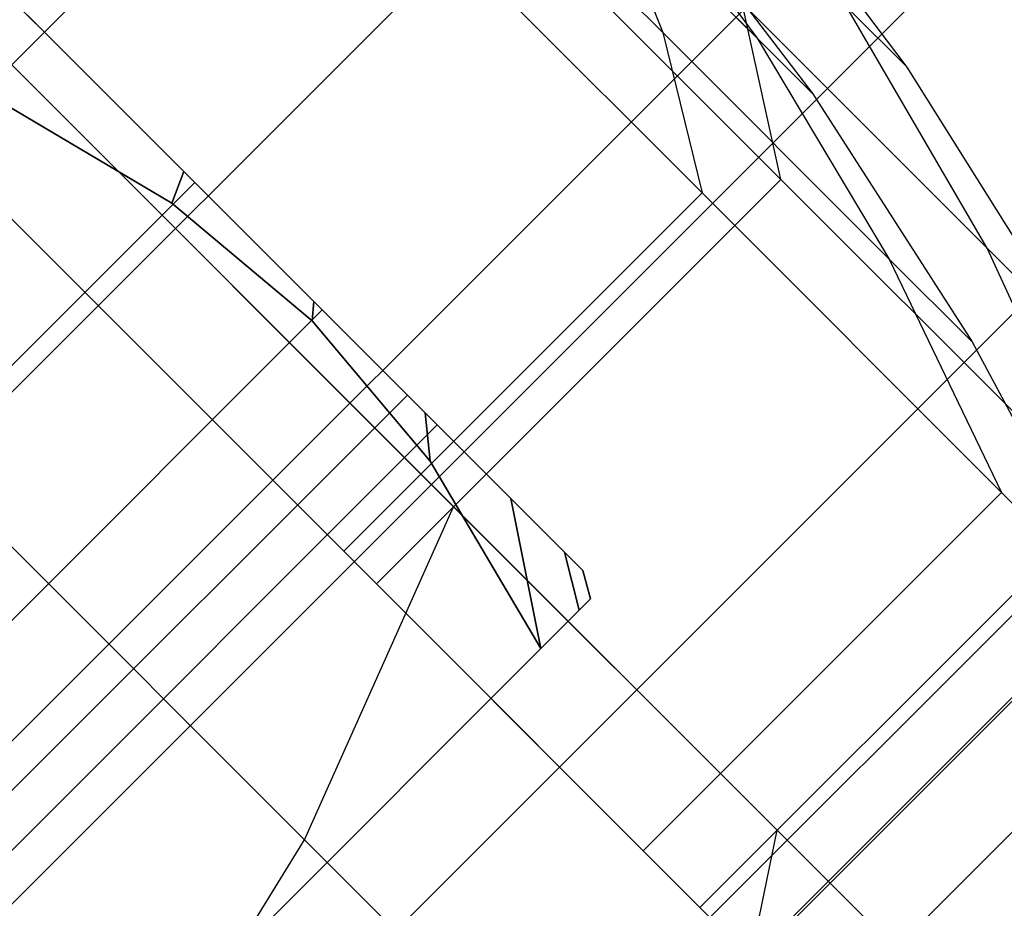
# Paper-space layout 'SW_Model_1' of a CAD drawing. Units: inches. Extents: x -4511 to 3258, y -2406 to 2853.
# Drawn here: x 74 to 85, y 78 to 88 of the extents above; entities that cross this region are included whole.
import ezdxf

# ---------------------------------------------------------------- set-up
doc = ezdxf.new("R2010")
doc.units = ezdxf.units.IN
doc.header["$MEASUREMENT"] = 0
doc.layers.add('001', color=4, linetype='Continuous')
doc.layers.add('SEIL', color=4, linetype='Continuous')

psp = doc.layouts.new('SW_Model_1')

# ---------------------------------------------------------------- linework, layer by layer
at = {"layer": '001', "color": 7}
for p, q in [((150.074093, 163.12607), (66.536833, 79.588811)), ((66.536833, 79.588811), (150.074093, 163.12607)), ((66.536833, 79.588811), (149.873987, 162.925965)), ((149.873987, 162.925965), (66.536833, 79.588811)), ((66.536833, 79.588811), (148.21157, 161.263548)), ((148.21157, 161.263548), (66.536833, 79.588811)), ((69.830111, 75.575941), (153.463789, 159.209619)), ((153.463789, 159.209619), (69.830111, 75.575941)), ((154.528106, 158.515049), (70.622937, 74.609879)), ((70.622937, 74.609879), (154.528106, 158.515049)), ((69.830111, 75.575941), (151.927916, 157.673746)), ((151.927916, 157.673746), (69.830111, 75.575941)), ((70.622937, 74.609879), (152.622486, 156.609429)), ((152.622486, 156.609429), (70.622937, 74.609879)), ((72.622016, 72.173994), (156.380532, 155.932509)), ((156.380532, 155.932509), (72.622016, 72.173994)), ((72.622016, 72.173994), (155.205026, 154.757003)), ((155.205026, 154.757003), (72.622016, 72.173994)), ((158.147028, 154.449005), (74.086968, 70.388945)), ((74.086968, 70.388945), (158.147028, 154.449005)), ((74.487508, 69.900885), (158.180168, 153.593546)), ((158.180168, 153.593546), (74.487508, 69.900885)), ((156.688529, 152.990507), (74.086968, 70.388945)), ((74.086968, 70.388945), (156.688529, 152.990507)), ((157.543989, 152.957366), (74.487508, 69.900885)), ((74.487508, 69.900885), (157.543989, 152.957366)), ((75.142582, 69.102676), (158.58872, 152.548815)), ((158.58872, 152.548815), (75.142582, 69.102676)), ((68.13049, 77.646934), (118.153706, 127.670149)), ((118.153706, 127.670149), (68.13049, 77.646934)), ((118.153706, 127.670149), (73.153706, 82.670149)), ((118.153706, 127.670149), (73.153706, 82.670149)), ((81.34671, 87.715838), (78.005285, 91.057263)), ((78.005285, 91.057263), (81.34671, 87.715838)), ((78.005285, 91.057263), (81.34671, 87.715838)), ((81.34671, 87.715838), (78.005285, 91.057263)), ((81.34671, 87.715838), (78.005285, 91.057263)), ((78.005285, 91.057263), (81.34671, 87.715838)), ((78.005285, 91.057263), (81.34671, 87.715838)), ((81.34671, 87.715838), (78.005285, 91.057263)), ((73.481033, 86.53301), (77.850542, 90.902519)), ((73.481033, 86.53301), (77.850542, 90.902519)), ((73.481033, 86.53301), (77.850542, 90.902519)), ((73.481033, 86.53301), (77.850542, 90.902519)), ((73.481033, 86.53301), (77.850542, 90.902519)), ((73.481033, 86.53301), (77.850542, 90.902519)), ((73.481033, 86.53301), (77.850542, 90.902519)), ((73.481033, 86.53301), (77.850542, 90.902519)), ((77.850542, 90.902519), (82.623513, 86.129548)), ((82.623513, 86.129548), (77.850542, 90.902519)), ((82.623513, 86.129548), (77.850542, 90.902519)), ((77.850542, 90.902519), (82.623513, 86.129548)), ((77.850542, 90.902519), (82.623513, 86.129548)), ((82.623513, 86.129548), (77.850542, 90.902519)), ((82.623513, 86.129548), (77.850542, 90.902519)), ((77.850542, 90.902519), (82.623513, 86.129548)), ((77.352108, 90.404086), (73.481033, 86.53301)), ((77.352108, 90.404086), (73.481033, 86.53301)), ((77.352108, 90.404086), (73.481033, 86.53301)), ((77.352108, 90.404086), (73.481033, 86.53301)), ((77.352108, 90.404086), (73.481033, 86.53301)), ((77.352108, 90.404086), (73.481033, 86.53301)), ((77.352108, 90.404086), (73.481033, 86.53301)), ((77.352108, 90.404086), (73.481033, 86.53301)), ((81.771526, 85.984668), (77.352108, 90.404086)), ((77.352108, 90.404086), (81.771526, 85.984668)), ((77.352108, 90.404086), (81.771526, 85.984668)), ((81.771526, 85.984668), (77.352108, 90.404086)), ((81.771526, 85.984668), (77.352108, 90.404086)), ((77.352108, 90.404086), (81.771526, 85.984668)), ((77.352108, 90.404086), (81.771526, 85.984668)), ((81.771526, 85.984668), (77.352108, 90.404086)), ((83.984656, 87.341548), (81.913677, 90.097849)), ((83.984656, 87.341548), (81.913677, 90.097849)), ((83.984656, 87.341548), (81.913677, 90.097849)), ((83.984656, 87.341548), (81.913677, 90.097849)), ((80.735271, 89.891259), (82.36595, 87.655407)), ((80.735271, 89.891259), (82.36595, 87.655407)), ((80.735271, 89.891259), (82.36595, 87.655407)), ((80.735271, 89.891259), (82.36595, 87.655407)), ((80.735271, 89.891259), (82.36595, 87.655407)), ((80.735271, 89.891259), (82.36595, 87.655407)), ((80.735271, 89.891259), (82.36595, 87.655407)), ((80.735271, 89.891259), (82.36595, 87.655407)), ((81.036626, 89.589903), (82.966383, 87.054973)), ((81.036626, 89.589903), (82.966383, 87.054973)), ((81.036626, 89.589903), (82.966383, 87.054973)), ((81.036626, 89.589903), (82.966383, 87.054973)), ((80.725536, 89.29582), (81.34671, 87.715838)), ((82.36595, 87.655407), (80.725536, 89.29582)), ((80.725536, 89.29582), (82.36595, 87.655407)), ((80.725536, 89.29582), (81.34671, 87.715838)), ((80.725536, 89.29582), (82.36595, 87.655407)), ((82.36595, 87.655407), (80.725536, 89.29582)), ((80.725536, 89.29582), (81.34671, 87.715838)), ((80.725536, 89.29582), (81.34671, 87.715838)), ((80.725536, 89.29582), (81.34671, 87.715838)), ((82.36595, 87.655407), (80.725536, 89.29582)), ((80.725536, 89.29582), (82.36595, 87.655407)), ((80.725536, 89.29582), (81.34671, 87.715838)), ((80.725536, 89.29582), (82.36595, 87.655407)), ((82.36595, 87.655407), (80.725536, 89.29582)), ((80.725536, 89.29582), (81.34671, 87.715838)), ((80.725536, 89.29582), (81.34671, 87.715838)), ((82.623513, 86.129548), (82.204666, 88.032813)), ((84.848772, 85.388708), (82.204666, 88.032813)), ((82.623513, 86.129548), (82.204666, 88.032813)), ((82.204666, 88.032813), (84.848772, 85.388708)), ((82.623513, 86.129548), (82.204666, 88.032813)), ((82.204666, 88.032813), (84.848772, 85.388708)), ((84.848772, 85.388708), (82.204666, 88.032813)), ((82.623513, 86.129548), (82.204666, 88.032813)), ((82.623513, 86.129548), (82.204666, 88.032813)), ((84.848772, 85.388708), (82.204666, 88.032813)), ((82.623513, 86.129548), (82.204666, 88.032813)), ((82.204666, 88.032813), (84.848772, 85.388708)), ((82.623513, 86.129548), (82.204666, 88.032813)), ((82.204666, 88.032813), (84.848772, 85.388708)), ((84.848772, 85.388708), (82.204666, 88.032813)), ((82.623513, 86.129548), (82.204666, 88.032813)), ((84.848772, 85.388708), (83.335208, 87.990996)), ((83.984656, 87.341548), (83.335208, 87.990996)), ((84.848772, 85.388708), (83.335208, 87.990996)), ((83.335208, 87.990996), (83.984656, 87.341548)), ((84.848772, 85.388708), (83.335208, 87.990996)), ((83.335208, 87.990996), (83.984656, 87.341548)), ((83.984656, 87.341548), (83.335208, 87.990996)), ((84.848772, 85.388708), (83.335208, 87.990996)), ((84.848772, 85.388708), (83.335208, 87.990996)), ((83.984656, 87.341548), (83.335208, 87.990996)), ((84.848772, 85.388708), (83.335208, 87.990996)), ((83.335208, 87.990996), (83.984656, 87.341548)), ((84.848772, 85.388708), (83.335208, 87.990996)), ((83.335208, 87.990996), (83.984656, 87.341548)), ((83.984656, 87.341548), (83.335208, 87.990996)), ((84.848772, 85.388708), (83.335208, 87.990996)), ((81.34671, 87.715838), (81.771526, 85.984668)), ((83.792802, 85.269745), (81.34671, 87.715838)), ((81.34671, 87.715838), (83.792802, 85.269745)), ((81.34671, 87.715838), (81.771526, 85.984668)), ((81.34671, 87.715838), (83.792802, 85.269745)), ((83.792802, 85.269745), (81.34671, 87.715838)), ((81.34671, 87.715838), (81.771526, 85.984668)), ((81.34671, 87.715838), (81.771526, 85.984668)), ((81.34671, 87.715838), (81.771526, 85.984668)), ((83.792802, 85.269745), (81.34671, 87.715838)), ((81.34671, 87.715838), (83.792802, 85.269745)), ((81.34671, 87.715838), (81.771526, 85.984668)), ((81.34671, 87.715838), (83.792802, 85.269745)), ((83.792802, 85.269745), (81.34671, 87.715838)), ((81.34671, 87.715838), (81.771526, 85.984668)), ((81.34671, 87.715838), (81.771526, 85.984668)), ((82.36595, 87.655407), (83.792802, 85.269745)), ((82.966383, 87.054973), (82.36595, 87.655407)), ((82.36595, 87.655407), (82.966383, 87.054973)), ((82.36595, 87.655407), (83.792802, 85.269745)), ((82.36595, 87.655407), (82.966383, 87.054973)), ((82.966383, 87.054973), (82.36595, 87.655407)), ((82.36595, 87.655407), (83.792802, 85.269745)), ((82.36595, 87.655407), (83.792802, 85.269745)), ((82.36595, 87.655407), (83.792802, 85.269745)), ((82.966383, 87.054973), (82.36595, 87.655407)), ((82.36595, 87.655407), (82.966383, 87.054973)), ((82.36595, 87.655407), (83.792802, 85.269745)), ((82.36595, 87.655407), (82.966383, 87.054973)), ((82.966383, 87.054973), (82.36595, 87.655407)), ((82.36595, 87.655407), (83.792802, 85.269745)), ((82.36595, 87.655407), (83.792802, 85.269745)), ((74.315008, 87.366985), (79.087979, 82.594015)), ((79.087979, 82.594015), (74.315008, 87.366985)), ((79.087979, 82.594015), (74.315008, 87.366985)), ((82.582036, 79.099957), (74.315008, 87.366985)), ((79.087979, 82.594015), (74.315008, 87.366985)), ((83.860949, 77.821044), (74.315008, 87.366985)), ((82.582036, 79.099957), (74.315008, 87.366985)), ((82.582036, 79.099957), (74.315008, 87.366985)), ((83.860949, 77.821044), (74.315008, 87.366985)), ((79.087979, 82.594015), (74.315008, 87.366985)), ((82.582036, 79.099957), (74.315008, 87.366985)), ((79.087979, 82.594015), (74.315008, 87.366985)), ((79.087979, 82.594015), (74.315008, 87.366985)), ((74.315008, 87.366985), (79.087979, 82.594015)), ((74.315008, 87.366985), (79.087979, 82.594015)), ((79.087979, 82.594015), (74.315008, 87.366985)), ((79.087979, 82.594015), (74.315008, 87.366985)), ((82.582036, 79.099957), (74.315008, 87.366985)), ((79.087979, 82.594015), (74.315008, 87.366985)), ((83.860949, 77.821044), (74.315008, 87.366985)), ((82.582036, 79.099957), (74.315008, 87.366985)), ((82.582036, 79.099957), (74.315008, 87.366985)), ((83.860949, 77.821044), (74.315008, 87.366985)), ((79.087979, 82.594015), (74.315008, 87.366985)), ((82.582036, 79.099957), (74.315008, 87.366985)), ((79.087979, 82.594015), (74.315008, 87.366985)), ((79.087979, 82.594015), (74.315008, 87.366985)), ((74.315008, 87.366985), (79.087979, 82.594015)), ((85.816581, 84.420898), (83.984656, 87.341548)), ((85.816581, 84.420898), (83.984656, 87.341548)), ((85.816581, 84.420898), (83.984656, 87.341548)), ((85.816581, 84.420898), (83.984656, 87.341548)), ((82.966383, 87.054973), (84.688134, 84.374414)), ((82.966383, 87.054973), (84.688134, 84.374414)), ((82.966383, 87.054973), (84.688134, 84.374414)), ((82.966383, 87.054973), (84.688134, 84.374414)), ((77.90045, 82.113593), (73.481033, 86.53301)), ((73.481033, 86.53301), (77.90045, 82.113593)), ((78.254004, 81.760039), (73.481033, 86.53301)), ((73.481033, 86.53301), (78.254004, 81.760039)), ((73.481033, 86.53301), (77.90045, 82.113593)), ((77.90045, 82.113593), (73.481033, 86.53301)), ((73.481033, 86.53301), (78.254004, 81.760039)), ((78.254004, 81.760039), (73.481033, 86.53301)), ((77.90045, 82.113593), (73.481033, 86.53301)), ((73.481033, 86.53301), (77.90045, 82.113593)), ((78.254004, 81.760039), (73.481033, 86.53301)), ((73.481033, 86.53301), (78.254004, 81.760039)), ((73.481033, 86.53301), (77.90045, 82.113593)), ((77.90045, 82.113593), (73.481033, 86.53301)), ((73.481033, 86.53301), (78.254004, 81.760039)), ((78.254004, 81.760039), (73.481033, 86.53301)), ((78.254004, 81.760039), (82.623513, 86.129548)), ((78.254004, 81.760039), (82.623513, 86.129548)), ((78.254004, 81.760039), (82.623513, 86.129548)), ((78.254004, 81.760039), (82.623513, 86.129548)), ((78.254004, 81.760039), (82.623513, 86.129548)), ((78.254004, 81.760039), (82.623513, 86.129548)), ((78.254004, 81.760039), (82.623513, 86.129548)), ((78.254004, 81.760039), (82.623513, 86.129548)), ((82.623513, 86.129548), (86.11757, 82.635491)), ((86.11757, 82.635491), (82.623513, 86.129548)), ((86.11757, 82.635491), (82.623513, 86.129548)), ((82.623513, 86.129548), (86.11757, 82.635491)), ((82.623513, 86.129548), (86.11757, 82.635491)), ((86.11757, 82.635491), (82.623513, 86.129548)), ((86.11757, 82.635491), (82.623513, 86.129548)), ((82.623513, 86.129548), (86.11757, 82.635491)), ((81.771526, 85.984668), (77.90045, 82.113593)), ((81.771526, 85.984668), (77.90045, 82.113593)), ((81.771526, 85.984668), (77.90045, 82.113593)), ((81.771526, 85.984668), (77.90045, 82.113593)), ((81.771526, 85.984668), (77.90045, 82.113593)), ((81.771526, 85.984668), (77.90045, 82.113593)), ((81.771526, 85.984668), (77.90045, 82.113593)), ((81.771526, 85.984668), (77.90045, 82.113593)), ((85.006764, 82.74943), (81.771526, 85.984668)), ((81.771526, 85.984668), (85.006764, 82.74943)), ((81.771526, 85.984668), (85.006764, 82.74943)), ((85.006764, 82.74943), (81.771526, 85.984668)), ((85.006764, 82.74943), (81.771526, 85.984668)), ((81.771526, 85.984668), (85.006764, 82.74943)), ((81.771526, 85.984668), (85.006764, 82.74943)), ((85.006764, 82.74943), (81.771526, 85.984668)), ((86.11757, 82.635491), (84.848772, 85.388708)), ((85.816581, 84.420898), (84.848772, 85.388708)), ((86.11757, 82.635491), (84.848772, 85.388708)), ((84.848772, 85.388708), (85.816581, 84.420898)), ((86.11757, 82.635491), (84.848772, 85.388708)), ((84.848772, 85.388708), (85.816581, 84.420898)), ((85.816581, 84.420898), (84.848772, 85.388708)), ((86.11757, 82.635491), (84.848772, 85.388708)), ((86.11757, 82.635491), (84.848772, 85.388708)), ((85.816581, 84.420898), (84.848772, 85.388708)), ((86.11757, 82.635491), (84.848772, 85.388708)), ((84.848772, 85.388708), (85.816581, 84.420898)), ((86.11757, 82.635491), (84.848772, 85.388708)), ((84.848772, 85.388708), (85.816581, 84.420898)), ((85.816581, 84.420898), (84.848772, 85.388708)), ((86.11757, 82.635491), (84.848772, 85.388708)), ((83.792802, 85.269745), (85.006764, 82.74943)), ((84.688134, 84.374414), (83.792802, 85.269745)), ((83.792802, 85.269745), (84.688134, 84.374414)), ((83.792802, 85.269745), (85.006764, 82.74943)), ((83.792802, 85.269745), (84.688134, 84.374414)), ((84.688134, 84.374414), (83.792802, 85.269745)), ((83.792802, 85.269745), (85.006764, 82.74943)), ((83.792802, 85.269745), (85.006764, 82.74943)), ((83.792802, 85.269745), (85.006764, 82.74943)), ((84.688134, 84.374414), (83.792802, 85.269745)), ((83.792802, 85.269745), (84.688134, 84.374414)), ((83.792802, 85.269745), (85.006764, 82.74943)), ((83.792802, 85.269745), (84.688134, 84.374414)), ((84.688134, 84.374414), (83.792802, 85.269745)), ((83.792802, 85.269745), (85.006764, 82.74943)), ((83.792802, 85.269745), (85.006764, 82.74943)), ((77.477914, 78.996994), (71.711465, 84.763443)), ((71.711465, 84.763443), (77.477914, 78.996994)), ((71.711465, 84.763443), (77.477914, 78.996994)), ((77.477914, 78.996994), (71.711465, 84.763443)), ((77.477914, 78.996994), (71.711465, 84.763443)), ((71.711465, 84.763443), (77.477914, 78.996994)), ((71.711465, 84.763443), (77.477914, 78.996994)), ((77.477914, 78.996994), (71.711465, 84.763443)), ((84.688134, 84.374414), (86.190943, 81.565251)), ((84.688134, 84.374414), (86.190943, 81.565251)), ((84.688134, 84.374414), (86.190943, 81.565251)), ((84.688134, 84.374414), (86.190943, 81.565251)), ((85.006764, 82.74943), (81.135688, 78.878355)), ((85.006764, 82.74943), (81.135688, 78.878355)), ((85.006764, 82.74943), (81.135688, 78.878355)), ((85.006764, 82.74943), (81.135688, 78.878355)), ((85.006764, 82.74943), (81.135688, 78.878355)), ((85.006764, 82.74943), (81.135688, 78.878355)), ((85.006764, 82.74943), (81.135688, 78.878355)), ((85.006764, 82.74943), (81.135688, 78.878355)), ((86.190943, 81.565251), (85.006764, 82.74943)), ((85.006764, 82.74943), (86.190943, 81.565251)), ((85.006764, 82.74943), (86.190943, 81.565251)), ((86.190943, 81.565251), (85.006764, 82.74943)), ((86.190943, 81.565251), (85.006764, 82.74943)), ((85.006764, 82.74943), (86.190943, 81.565251)), ((85.006764, 82.74943), (86.190943, 81.565251)), ((86.190943, 81.565251), (85.006764, 82.74943)), ((81.748061, 78.265982), (86.11757, 82.635491)), ((81.748061, 78.265982), (86.11757, 82.635491)), ((81.748061, 78.265982), (86.11757, 82.635491)), ((81.748061, 78.265982), (86.11757, 82.635491)), ((81.748061, 78.265982), (86.11757, 82.635491)), ((81.748061, 78.265982), (86.11757, 82.635491)), ((81.748061, 78.265982), (86.11757, 82.635491)), ((81.748061, 78.265982), (86.11757, 82.635491)), ((77.477914, 78.996994), (79.087979, 82.594015)), ((77.477914, 78.996994), (79.087979, 82.594015)), ((77.477914, 78.996994), (79.087979, 82.594015)), ((77.477914, 78.996994), (79.087979, 82.594015)), ((77.477914, 78.996994), (79.087979, 82.594015)), ((77.477914, 78.996994), (79.087979, 82.594015)), ((77.477914, 78.996994), (79.087979, 82.594015)), ((77.477914, 78.996994), (79.087979, 82.594015)), ((79.087979, 82.594015), (82.582036, 79.099957)), ((82.582036, 79.099957), (79.087979, 82.594015)), ((82.582036, 79.099957), (79.087979, 82.594015)), ((79.087979, 82.594015), (82.582036, 79.099957)), ((79.087979, 82.594015), (82.582036, 79.099957)), ((82.582036, 79.099957), (79.087979, 82.594015)), ((82.582036, 79.099957), (79.087979, 82.594015)), ((79.087979, 82.594015), (82.582036, 79.099957)), ((77.90045, 82.113593), (78.254004, 81.760039)), ((81.135688, 78.878355), (77.90045, 82.113593)), ((77.90045, 82.113593), (81.135688, 78.878355)), ((77.90045, 82.113593), (78.254004, 81.760039)), ((77.90045, 82.113593), (81.135688, 78.878355)), ((81.135688, 78.878355), (77.90045, 82.113593)), ((77.90045, 82.113593), (78.254004, 81.760039)), ((77.90045, 82.113593), (78.254004, 81.760039)), ((77.90045, 82.113593), (78.254004, 81.760039)), ((81.135688, 78.878355), (77.90045, 82.113593)), ((77.90045, 82.113593), (81.135688, 78.878355)), ((77.90045, 82.113593), (78.254004, 81.760039)), ((77.90045, 82.113593), (81.135688, 78.878355)), ((81.135688, 78.878355), (77.90045, 82.113593)), ((77.90045, 82.113593), (78.254004, 81.760039)), ((77.90045, 82.113593), (78.254004, 81.760039)), ((81.748061, 78.265982), (78.254004, 81.760039)), ((78.254004, 81.760039), (81.748061, 78.265982)), ((78.254004, 81.760039), (81.748061, 78.265982)), ((81.748061, 78.265982), (78.254004, 81.760039)), ((81.748061, 78.265982), (78.254004, 81.760039)), ((78.254004, 81.760039), (81.748061, 78.265982)), ((78.254004, 81.760039), (81.748061, 78.265982)), ((81.748061, 78.265982), (78.254004, 81.760039)), ((86.190943, 81.565251), (82.319868, 77.694175)), ((86.190943, 81.565251), (82.319868, 77.694175)), ((86.190943, 81.565251), (82.319868, 77.694175)), ((86.190943, 81.565251), (82.319868, 77.694175)), ((83.026974, 76.987069), (87.396483, 81.356578)), ((83.026974, 76.987069), (87.396483, 81.356578)), ((83.026974, 76.987069), (87.396483, 81.356578)), ((83.026974, 76.987069), (87.396483, 81.356578)), ((81.699247, 74.775661), (82.582036, 79.099957)), ((81.699247, 74.775661), (82.582036, 79.099957)), ((81.699247, 74.775661), (82.582036, 79.099957)), ((81.699247, 74.775661), (82.582036, 79.099957)), ((81.699247, 74.775661), (82.582036, 79.099957)), ((81.699247, 74.775661), (82.582036, 79.099957)), ((81.699247, 74.775661), (82.582036, 79.099957)), ((81.699247, 74.775661), (82.582036, 79.099957)), ((82.582036, 79.099957), (83.860949, 77.821044)), ((83.860949, 77.821044), (82.582036, 79.099957)), ((83.860949, 77.821044), (82.582036, 79.099957)), ((82.582036, 79.099957), (83.860949, 77.821044)), ((82.582036, 79.099957), (83.860949, 77.821044)), ((83.860949, 77.821044), (82.582036, 79.099957)), ((83.860949, 77.821044), (82.582036, 79.099957)), ((82.582036, 79.099957), (83.860949, 77.821044)), ((75.222291, 75.33604), (77.477914, 78.996994)), ((75.222291, 75.33604), (77.477914, 78.996994)), ((75.222291, 75.33604), (77.477914, 78.996994)), ((75.222291, 75.33604), (77.477914, 78.996994)), ((75.222291, 75.33604), (77.477914, 78.996994)), ((75.222291, 75.33604), (77.477914, 78.996994)), ((75.222291, 75.33604), (77.477914, 78.996994)), ((75.222291, 75.33604), (77.477914, 78.996994)), ((81.699247, 74.775661), (77.477914, 78.996994)), ((77.477914, 78.996994), (81.699247, 74.775661)), ((77.477914, 78.996994), (81.699247, 74.775661)), ((81.699247, 74.775661), (77.477914, 78.996994)), ((81.699247, 74.775661), (77.477914, 78.996994)), ((77.477914, 78.996994), (81.699247, 74.775661)), ((77.477914, 78.996994), (81.699247, 74.775661)), ((81.699247, 74.775661), (77.477914, 78.996994)), ((81.135688, 78.878355), (81.748061, 78.265982)), ((82.319868, 77.694175), (81.135688, 78.878355)), ((81.135688, 78.878355), (82.319868, 77.694175)), ((81.135688, 78.878355), (81.748061, 78.265982)), ((81.135688, 78.878355), (82.319868, 77.694175)), ((82.319868, 77.694175), (81.135688, 78.878355)), ((81.135688, 78.878355), (81.748061, 78.265982)), ((81.135688, 78.878355), (81.748061, 78.265982)), ((81.135688, 78.878355), (81.748061, 78.265982)), ((82.319868, 77.694175), (81.135688, 78.878355)), ((81.135688, 78.878355), (82.319868, 77.694175)), ((81.135688, 78.878355), (81.748061, 78.265982)), ((81.135688, 78.878355), (82.319868, 77.694175)), ((82.319868, 77.694175), (81.135688, 78.878355)), ((81.135688, 78.878355), (81.748061, 78.265982)), ((81.135688, 78.878355), (81.748061, 78.265982)), ((83.026974, 76.987069), (81.748061, 78.265982)), ((81.748061, 78.265982), (83.026974, 76.987069)), ((81.748061, 78.265982), (83.026974, 76.987069)), ((83.026974, 76.987069), (81.748061, 78.265982)), ((83.026974, 76.987069), (81.748061, 78.265982)), ((81.748061, 78.265982), (83.026974, 76.987069)), ((81.748061, 78.265982), (83.026974, 76.987069)), ((83.026974, 76.987069), (81.748061, 78.265982))]:
    psp.add_line(p, q, dxfattribs=at)
at = {"layer": 'SEIL', "color": 7}
for p, q in [((73.044973, 89.344127), (74.668561, 87.720539)), ((74.668561, 87.720539), (73.044973, 89.344127)), ((73.044973, 89.344127), (74.668561, 87.720539)), ((74.668561, 87.720539), (73.044973, 89.344127)), ((73.044973, 89.344127), (74.668561, 87.720539)), ((74.668561, 87.720539), (73.044973, 89.344127)), ((73.044973, 89.344127), (74.668561, 87.720539)), ((74.668561, 87.720539), (73.044973, 89.344127)), ((73.163262, 89.225838), (74.668561, 87.720539)), ((74.668561, 87.720539), (73.163262, 89.225838)), ((74.668561, 87.720539), (73.163262, 89.225838)), ((73.163262, 89.225838), (74.668561, 87.720539)), ((73.163262, 89.225838), (74.668561, 87.720539)), ((74.668561, 87.720539), (73.163262, 89.225838)), ((74.668561, 87.720539), (73.163262, 89.225838)), ((73.163262, 89.225838), (74.668561, 87.720539)), ((74.668561, 87.720539), (67.597493, 80.649471)), ((74.668561, 87.720539), (67.597493, 80.649471)), ((74.668561, 87.720539), (67.597493, 80.649471)), ((74.668561, 87.720539), (67.597493, 80.649471)), ((74.668561, 87.720539), (67.597493, 80.649471)), ((74.668561, 87.720539), (67.597493, 80.649471)), ((74.668561, 87.720539), (67.597493, 80.649471)), ((74.668561, 87.720539), (67.597493, 80.649471)), ((74.019341, 87.071318), (74.668561, 87.720539)), ((74.668561, 87.720539), (74.019341, 87.071318)), ((74.019341, 87.071318), (74.668561, 87.720539)), ((74.668561, 87.720539), (74.019341, 87.071318)), ((74.019341, 87.071318), (74.668561, 87.720539)), ((74.668561, 87.720539), (74.019341, 87.071318)), ((74.019341, 87.071318), (74.668561, 87.720539)), ((74.668561, 87.720539), (74.019341, 87.071318)), ((74.668561, 87.720539), (76.173861, 86.215239)), ((76.173861, 86.215239), (74.668561, 87.720539)), ((74.668561, 87.720539), (76.29215, 86.09695)), ((76.29215, 86.09695), (74.668561, 87.720539)), ((74.668561, 87.720539), (76.29215, 86.09695)), ((76.29215, 86.09695), (74.668561, 87.720539)), ((76.173861, 86.215239), (74.668561, 87.720539)), ((74.668561, 87.720539), (76.173861, 86.215239)), ((74.668561, 87.720539), (76.173861, 86.215239)), ((76.173861, 86.215239), (74.668561, 87.720539)), ((74.668561, 87.720539), (76.29215, 86.09695)), ((76.29215, 86.09695), (74.668561, 87.720539)), ((74.668561, 87.720539), (76.29215, 86.09695)), ((76.29215, 86.09695), (74.668561, 87.720539)), ((76.173861, 86.215239), (74.668561, 87.720539)), ((74.668561, 87.720539), (76.173861, 86.215239)), ((76.044348, 85.875358), (74.019341, 87.071318)), ((74.019341, 87.071318), (76.044348, 85.875358)), ((76.044348, 85.875358), (74.019341, 87.071318)), ((74.019341, 87.071318), (76.044348, 85.875358)), ((76.044348, 85.875358), (74.019341, 87.071318)), ((74.019341, 87.071318), (76.044348, 85.875358)), ((76.044348, 85.875358), (74.019341, 87.071318)), ((74.019341, 87.071318), (76.044348, 85.875358)), ((76.044348, 85.875358), (76.173861, 86.215239)), ((76.173861, 86.215239), (76.044348, 85.875358)), ((76.044348, 85.875358), (76.173861, 86.215239)), ((76.173861, 86.215239), (76.044348, 85.875358)), ((76.044348, 85.875358), (76.173861, 86.215239)), ((76.173861, 86.215239), (76.044348, 85.875358)), ((76.044348, 85.875358), (76.173861, 86.215239)), ((76.173861, 86.215239), (76.044348, 85.875358)), ((76.173861, 86.215239), (77.576576, 84.812524)), ((77.576576, 84.812524), (76.173861, 86.215239)), ((77.576576, 84.812524), (76.173861, 86.215239)), ((76.173861, 86.215239), (77.576576, 84.812524)), ((76.173861, 86.215239), (77.576576, 84.812524)), ((77.576576, 84.812524), (76.173861, 86.215239)), ((77.576576, 84.812524), (76.173861, 86.215239)), ((76.173861, 86.215239), (77.576576, 84.812524)), ((76.29215, 86.09695), (69.221082, 79.025883)), ((76.29215, 86.09695), (69.221082, 79.025883)), ((76.29215, 86.09695), (69.221082, 79.025883)), ((76.29215, 86.09695), (69.221082, 79.025883)), ((76.29215, 86.09695), (69.221082, 79.025883)), ((76.29215, 86.09695), (69.221082, 79.025883)), ((76.29215, 86.09695), (69.221082, 79.025883)), ((76.29215, 86.09695), (69.221082, 79.025883)), ((76.29215, 86.09695), (77.668561, 84.720539)), ((77.668561, 84.720539), (76.29215, 86.09695)), ((76.29215, 86.09695), (77.668561, 84.720539)), ((77.668561, 84.720539), (76.29215, 86.09695)), ((76.29215, 86.09695), (77.668561, 84.720539)), ((77.668561, 84.720539), (76.29215, 86.09695)), ((76.29215, 86.09695), (77.668561, 84.720539)), ((77.668561, 84.720539), (76.29215, 86.09695)), ((77.561512, 84.603082), (76.044348, 85.875358)), ((76.044348, 85.875358), (77.561512, 84.603082)), ((77.561512, 84.603082), (76.044348, 85.875358)), ((76.044348, 85.875358), (77.561512, 84.603082)), ((77.561512, 84.603082), (76.044348, 85.875358)), ((76.044348, 85.875358), (77.561512, 84.603082)), ((77.561512, 84.603082), (76.044348, 85.875358)), ((76.044348, 85.875358), (77.561512, 84.603082)), ((77.561512, 84.603082), (77.576576, 84.812524)), ((77.576576, 84.812524), (77.561512, 84.603082)), ((77.561512, 84.603082), (77.576576, 84.812524)), ((77.576576, 84.812524), (77.561512, 84.603082)), ((77.561512, 84.603082), (77.576576, 84.812524)), ((77.576576, 84.812524), (77.561512, 84.603082)), ((77.561512, 84.603082), (77.576576, 84.812524)), ((77.576576, 84.812524), (77.561512, 84.603082)), ((77.576576, 84.812524), (78.781115, 83.607985)), ((78.781115, 83.607985), (77.576576, 84.812524)), ((78.781115, 83.607985), (77.576576, 84.812524)), ((77.576576, 84.812524), (78.781115, 83.607985)), ((77.576576, 84.812524), (78.781115, 83.607985)), ((78.781115, 83.607985), (77.576576, 84.812524)), ((78.781115, 83.607985), (77.576576, 84.812524)), ((77.576576, 84.812524), (78.781115, 83.607985)), ((77.668561, 84.720539), (70.597493, 77.649471)), ((77.668561, 84.720539), (70.597493, 77.649471)), ((77.668561, 84.720539), (70.597493, 77.649471)), ((77.668561, 84.720539), (70.597493, 77.649471)), ((77.668561, 84.720539), (70.597493, 77.649471)), ((77.668561, 84.720539), (70.597493, 77.649471)), ((77.668561, 84.720539), (70.597493, 77.649471)), ((77.668561, 84.720539), (70.597493, 77.649471)), ((77.668561, 84.720539), (78.58825, 83.80085)), ((78.58825, 83.80085), (77.668561, 84.720539)), ((77.668561, 84.720539), (78.58825, 83.80085)), ((78.58825, 83.80085), (77.668561, 84.720539)), ((77.668561, 84.720539), (78.58825, 83.80085)), ((78.58825, 83.80085), (77.668561, 84.720539)), ((77.668561, 84.720539), (78.58825, 83.80085)), ((78.58825, 83.80085), (77.668561, 84.720539)), ((78.833788, 83.085918), (77.561512, 84.603082)), ((77.561512, 84.603082), (78.833788, 83.085918)), ((78.833788, 83.085918), (77.561512, 84.603082)), ((77.561512, 84.603082), (78.833788, 83.085918)), ((78.833788, 83.085918), (77.561512, 84.603082)), ((77.561512, 84.603082), (78.833788, 83.085918)), ((78.833788, 83.085918), (77.561512, 84.603082)), ((77.561512, 84.603082), (78.833788, 83.085918)), ((78.58825, 83.80085), (71.517182, 76.729782)), ((78.58825, 83.80085), (71.517182, 76.729782)), ((78.58825, 83.80085), (71.517182, 76.729782)), ((78.58825, 83.80085), (71.517182, 76.729782)), ((78.58825, 83.80085), (71.517182, 76.729782)), ((78.58825, 83.80085), (71.517182, 76.729782)), ((78.58825, 83.80085), (71.517182, 76.729782)), ((78.58825, 83.80085), (71.517182, 76.729782)), ((78.58825, 83.80085), (78.911202, 83.477898)), ((78.911202, 83.477898), (78.58825, 83.80085)), ((78.58825, 83.80085), (78.911202, 83.477898)), ((78.911202, 83.477898), (78.58825, 83.80085)), ((78.58825, 83.80085), (78.911202, 83.477898)), ((78.911202, 83.477898), (78.58825, 83.80085)), ((78.58825, 83.80085), (78.911202, 83.477898)), ((78.911202, 83.477898), (78.58825, 83.80085)), ((78.781115, 83.607985), (79.705391, 82.683709)), ((79.705391, 82.683709), (78.781115, 83.607985)), ((78.833788, 83.085918), (78.781115, 83.607985)), ((79.705391, 82.683709), (78.781115, 83.607985)), ((78.781115, 83.607985), (78.833788, 83.085918)), ((78.833788, 83.085918), (78.781115, 83.607985)), ((78.781115, 83.607985), (79.705391, 82.683709)), ((78.781115, 83.607985), (78.833788, 83.085918)), ((78.781115, 83.607985), (79.705391, 82.683709)), ((79.705391, 82.683709), (78.781115, 83.607985)), ((78.833788, 83.085918), (78.781115, 83.607985)), ((79.705391, 82.683709), (78.781115, 83.607985)), ((78.781115, 83.607985), (78.833788, 83.085918)), ((78.833788, 83.085918), (78.781115, 83.607985)), ((78.781115, 83.607985), (79.705391, 82.683709)), ((78.781115, 83.607985), (78.833788, 83.085918)), ((78.911202, 83.477898), (71.840134, 76.40683)), ((78.911202, 83.477898), (71.840134, 76.40683)), ((78.911202, 83.477898), (71.840134, 76.40683)), ((78.911202, 83.477898), (71.840134, 76.40683)), ((80.029749, 81.060911), (78.833788, 83.085918)), ((78.833788, 83.085918), (80.029749, 81.060911)), ((80.029749, 81.060911), (78.833788, 83.085918)), ((78.833788, 83.085918), (80.029749, 81.060911)), ((80.029749, 81.060911), (78.833788, 83.085918)), ((78.833788, 83.085918), (80.029749, 81.060911)), ((80.029749, 81.060911), (78.833788, 83.085918)), ((78.833788, 83.085918), (80.029749, 81.060911)), ((79.705391, 82.683709), (80.286415, 82.102685)), ((80.286415, 82.102685), (79.705391, 82.683709)), ((80.029749, 81.060911), (79.705391, 82.683709)), ((80.286415, 82.102685), (79.705391, 82.683709)), ((79.705391, 82.683709), (80.029749, 81.060911)), ((80.029749, 81.060911), (79.705391, 82.683709)), ((79.705391, 82.683709), (80.286415, 82.102685)), ((79.705391, 82.683709), (80.029749, 81.060911)), ((79.705391, 82.683709), (80.286415, 82.102685)), ((80.286415, 82.102685), (79.705391, 82.683709)), ((80.029749, 81.060911), (79.705391, 82.683709)), ((80.286415, 82.102685), (79.705391, 82.683709)), ((79.705391, 82.683709), (80.029749, 81.060911)), ((80.029749, 81.060911), (79.705391, 82.683709)), ((79.705391, 82.683709), (80.286415, 82.102685)), ((79.705391, 82.683709), (80.029749, 81.060911)), ((80.286415, 82.102685), (80.484591, 81.904509)), ((80.484591, 81.904509), (80.286415, 82.102685)), ((80.444272, 81.475434), (80.286415, 82.102685)), ((80.484591, 81.904509), (80.286415, 82.102685)), ((80.286415, 82.102685), (80.444272, 81.475434)), ((80.444272, 81.475434), (80.286415, 82.102685)), ((80.286415, 82.102685), (80.484591, 81.904509)), ((80.286415, 82.102685), (80.444272, 81.475434)), ((80.286415, 82.102685), (80.484591, 81.904509)), ((80.484591, 81.904509), (80.286415, 82.102685)), ((80.444272, 81.475434), (80.286415, 82.102685)), ((80.484591, 81.904509), (80.286415, 82.102685)), ((80.286415, 82.102685), (80.444272, 81.475434)), ((80.444272, 81.475434), (80.286415, 82.102685)), ((80.286415, 82.102685), (80.484591, 81.904509)), ((80.286415, 82.102685), (80.444272, 81.475434)), ((80.566716, 81.597878), (80.484591, 81.904509)), ((80.484591, 81.904509), (80.566716, 81.597878)), ((80.566716, 81.597878), (80.484591, 81.904509)), ((80.484591, 81.904509), (80.566716, 81.597878)), ((80.444272, 81.475434), (80.566716, 81.597878)), ((80.566716, 81.597878), (80.444272, 81.475434)), ((80.566716, 81.597878), (80.444272, 81.475434)), ((80.444272, 81.475434), (80.566716, 81.597878)), ((80.444272, 81.475434), (80.566716, 81.597878)), ((80.566716, 81.597878), (80.444272, 81.475434)), ((80.566716, 81.597878), (80.444272, 81.475434)), ((80.444272, 81.475434), (80.566716, 81.597878)), ((80.029749, 81.060911), (80.444272, 81.475434)), ((80.444272, 81.475434), (80.029749, 81.060911)), ((80.444272, 81.475434), (80.029749, 81.060911)), ((80.029749, 81.060911), (80.444272, 81.475434)), ((80.029749, 81.060911), (80.444272, 81.475434)), ((80.444272, 81.475434), (80.029749, 81.060911)), ((80.444272, 81.475434), (80.029749, 81.060911)), ((80.029749, 81.060911), (80.444272, 81.475434)), ((74.257121, 75.288284), (80.029749, 81.060911)), ((74.257121, 75.288284), (80.029749, 81.060911)), ((80.029749, 81.060911), (74.257121, 75.288284)), ((80.029749, 81.060911), (74.257121, 75.288284)), ((74.257121, 75.288284), (80.029749, 81.060911)), ((74.257121, 75.288284), (80.029749, 81.060911)), ((80.029749, 81.060911), (74.257121, 75.288284)), ((80.029749, 81.060911), (74.257121, 75.288284))]:
    psp.add_line(p, q, dxfattribs=at)

doc.saveas('drawing.dxf')
